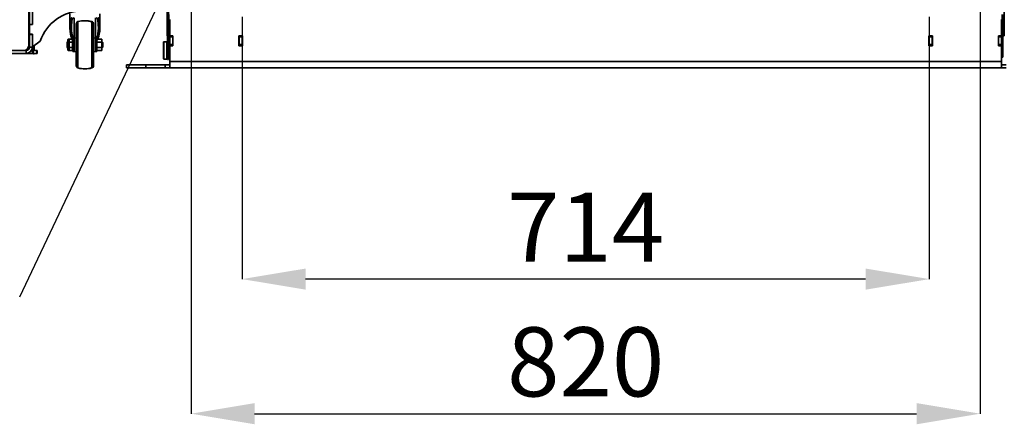
# Model space of a CAD drawing. Units: millimetres. Extents: x 2957 to 13332, y 347 to 8028.
# Drawn here: x 11351 to 12374, y 4474 to 4895 of the extents above; entities that cross this region are included whole.
import ezdxf

# ---------------------------------------------------------------- set-up
doc = ezdxf.new("R2010")
doc.units = ezdxf.units.MM
doc.header["$LTSCALE"] = 20
doc.header["$PDSIZE"] = -1
doc.layers.add('KONTUR', color=7, linetype='Continuous', lineweight=35)
doc.styles.add('SLDTEXTSTYLE1', font='TXT', dxfattribs={"width": 0.605})
doc.dimstyles.new('SLDDIMSTYLE0', dxfattribs={"dimtxt": 71.912923, "dimasz": 66.04, "dimexe": 0, "dimexo": 0.0625, "dimgap": 17.978231, "dimtad": 1, "dimdec": 0, "dimrnd": 1e-09, "dimzin": 12, "dimdsep": 46, "dimtxsty": 'SLDTEXTSTYLE1', "dimsah": 1, "dimcen": 0.09, "dimadec": 0, "dimazin": 3, "dimtfac": 1, "dimtdec": 0, "dimtofl": 0, "dimtmove": 0, "dimatfit": 3, "dimfxl": 1, "dimfrac": 2, "dimtolj": 1, "dimtzin": 12, "dimarcsym": 0})
doc.dimstyles.new('SLDDIMSTYLE1', dxfattribs={"dimtxt": 71.912923, "dimasz": 66.04, "dimexe": 0, "dimexo": 0.0625, "dimgap": 17.978231, "dimtad": 1, "dimdec": 0, "dimrnd": 1e-09, "dimzin": 12, "dimdsep": 46, "dimtxsty": 'SLDTEXTSTYLE1', "dimsah": 1, "dimcen": 0.09, "dimadec": 0, "dimazin": 3, "dimtfac": 1, "dimtdec": 0, "dimtmove": 0, "dimatfit": 0, "dimfxl": 1, "dimfrac": 2, "dimtolj": 1, "dimtzin": 12, "dimarcsym": 0})

# ---------------------------------------------------------------- blocks, each defined once
blk = doc.blocks.new('*D49')
at = {"color": 0, "linetype": 'Continuous', "lineweight": -2}
for p, q in [((11529.2, 4982.2), (11529.2, 4485.4)), ((12349.2, 4982.2), (12349.2, 4485.4)), ((11595.2, 4485.4), (12283.1, 4485.4))]:
    blk.add_line(p, q, dxfattribs=at)
at = {"color": 0}
for points in [[(11595.2, 4496.4), (11595.2, 4474.4), (11529.2, 4485.4)], [(12283.1, 4474.4), (12283.1, 4496.4), (12349.2, 4485.4)]]:
    blk.add_solid(points, dxfattribs=at)
at = {"layer": 'Defpoints', "color": 0}
for p in [(11529.2, 4982.3), (12349.2, 4982.3), (12349.2, 4485.4)]:
    blk.add_point(p, dxfattribs=at)
at = {"color": 0, "lineweight": 18, "insert": (11939.2, 4575.3), "char_height": 71.91, "attachment_point": 2, "style": 'SLDTEXTSTYLE1'}
blk.add_mtext('\\A1;820', dxfattribs=at)
blk = doc.blocks.new('*D50')
at = {"color": 0, "linetype": 'Continuous', "lineweight": -2}
for p, q in [((11582.2, 4898.2), (11582.2, 4625.4)), ((12296.2, 4898.2), (12296.2, 4625.4)), ((12230.1, 4625.4), (11648.2, 4625.4))]:
    blk.add_line(p, q, dxfattribs=at)
at = {"color": 0}
for points in [[(11648.2, 4636.4), (11648.2, 4614.4), (11582.2, 4625.4)], [(12230.1, 4614.4), (12230.1, 4636.4), (12296.2, 4625.4)]]:
    blk.add_solid(points, dxfattribs=at)
at = {"layer": 'Defpoints', "color": 0}
for p in [(11582.2, 4898.3), (12296.2, 4898.3), (11582.2, 4625.4)]:
    blk.add_point(p, dxfattribs=at)
at = {"color": 0, "lineweight": 18, "insert": (11939.2, 4715.3), "char_height": 71.91, "attachment_point": 2, "style": 'SLDTEXTSTYLE1'}
blk.add_mtext('\\A1;714', dxfattribs=at)
blk = doc.blocks.new('*D51')
at = {"color": 0, "linetype": 'Continuous', "lineweight": -2}
for p, q in [((12367.2, 5433.3), (13321.2, 5433.3)), ((13321.2, 4911.3), (13321.2, 5367.2)), ((12416.2, 4845.3), (13321.2, 4845.3))]:
    blk.add_line(p, q, dxfattribs=at)
at = {"color": 0}
for points in [[(13332.2, 5367.2), (13310.2, 5367.2), (13321.2, 5433.3)], [(13310.2, 4911.3), (13332.2, 4911.3), (13321.2, 4845.3)]]:
    blk.add_solid(points, dxfattribs=at)
at = {"layer": 'Defpoints', "color": 0}
for p in [(12367.2, 5433.3), (13321.2, 5433.3), (12416.2, 4845.3)]:
    blk.add_point(p, dxfattribs=at)
at = {"color": 0, "lineweight": 18, "insert": (13231.3, 5139.3), "char_height": 71.91, "attachment_point": 2, "rotation": 90, "style": 'SLDTEXTSTYLE1'}
blk.add_mtext('\\A1;588', dxfattribs=at)
blk = doc.blocks.new('*D54')
at = {"color": 0, "linetype": 'Continuous', "lineweight": -2}
for p, q in [((11939.2, 5415.3), (13181.2, 5415.3)), ((13181.2, 5349.2), (13181.2, 4911.3)), ((12416.2, 4845.3), (13181.2, 4845.3))]:
    blk.add_line(p, q, dxfattribs=at)
at = {"color": 0}
for points in [[(13192.2, 5349.2), (13170.2, 5349.2), (13181.2, 5415.3)], [(13170.2, 4911.3), (13192.2, 4911.3), (13181.2, 4845.3)]]:
    blk.add_solid(points, dxfattribs=at)
at = {"layer": 'Defpoints', "color": 0}
for p in [(11939.2, 5415.3), (12416.2, 4845.3), (13181.2, 4845.3)]:
    blk.add_point(p, dxfattribs=at)
at = {"color": 0, "lineweight": 18, "insert": (13091.3, 5130.3), "char_height": 71.91, "attachment_point": 2, "rotation": 90, "style": 'SLDTEXTSTYLE1'}
blk.add_mtext('\\A1;570', dxfattribs=at)

msp = doc.modelspace()

# ---------------------------------------------------------------- linework, layer by layer
at = {"layer": 'KONTUR', "color": 7, "linetype": 'Continuous', "lineweight": 35}
for p, q in [((11360.4, 4868.1), (11360.4, 5516.1)), ((11361.2, 5488.1), (11361.2, 4866.1)), ((12374.2, 4931.1), (12374.2, 4878.6)), ((11504.2, 4878.6), (11504.2, 4913)), ((11504.8, 4911.9), (11504.8, 4858.9)), ((11505.6, 4911.9), (11505.6, 4858.9)), ((11361.3, 4906.6), (11361.3, 4890.3)), ((11364.3, 4906.6), (11364.3, 4890.3)), ((11403.3, 4901.2), (11403.3, 4886.4)), ((11434.3, 4886.4), (11434.3, 4901.2)), ((11404, 4895.2), (11405.5, 4895.2)), ((11407.8, 4897.1), (11407.8, 4874.4)), ((11409.8, 4890.8), (11409.8, 4869.1)), ((11411.6, 4893.2), (11411.6, 4869.1)), ((11426, 4892.9), (11426, 4893.2)), ((11426.1, 4892.8), (11426.1, 4869.1)), ((11427.8, 4890.5), (11427.8, 4890.8)), ((11429.8, 4874.4), (11429.8, 4897.1)), ((11432.1, 4895.2), (11433.7, 4895.2)), ((11506.2, 4878.6), (11506.2, 4900.8)), ((11507.2, 4878.4), (11507.2, 4895.3)), ((12371.2, 4878.4), (12371.2, 4895.3)), ((12371.8, 4861.9), (12371.8, 4900.8)), ((12372.6, 4861.9), (12372.6, 4900.8)), ((11361.3, 4890.3), (11364.3, 4890.3)), ((11361.3, 4890.1), (11361.3, 4890.3)), ((11361.3, 4890.1), (11364.3, 4890.1)), ((11361.3, 4880.1), (11361.3, 4890.1)), ((11364.3, 4890.3), (11364.3, 4890.1)), ((11427.8, 4890.5), (11427.8, 4869.1)), ((11434.3, 4886.4), (11434.3, 4886.4)), ((11361.3, 4879.8), (11361.3, 4880.1)), ((11364.3, 4880.1), (11361.3, 4880.1)), ((11361.3, 4879.8), (11364.3, 4879.8)), ((11361.3, 4879.8), (11361.3, 4866.6)), ((11364.3, 4880.1), (11364.3, 4879.8)), ((11364.3, 4879.8), (11364.3, 4866.6)), ((11364.3, 4867.1), (11372.5, 4872.9)), ((11400.9, 4872.1), (11400.3, 4871.5)), ((11400.3, 4866.7), (11400.3, 4871.5)), ((11401.1, 4872.1), (11400.9, 4872.1)), ((11400.9, 4866.1), (11400.9, 4872.1)), ((11401.3, 4874.8), (11401.1, 4874.1)), ((11401.1, 4873.4), (11401.3, 4874.8)), ((11401.1, 4873.4), (11401.1, 4874.1)), ((11401.3, 4872), (11401.1, 4873.4)), ((11401.1, 4869.1), (11401.1, 4873.4)), ((11401.3, 4874.8), (11402.8, 4874.8)), ((11401.3, 4872), (11402.3, 4872)), ((11402.8, 4874.8), (11402.3, 4874.1)), ((11402.8, 4874.8), (11402.3, 4873.4)), ((11402.3, 4874.1), (11402.3, 4873.4)), ((11402.3, 4873.4), (11402.3, 4869.1)), ((11402.8, 4874.8), (11405.8, 4874.8)), ((11402.8, 4872), (11405.8, 4872)), ((11405.8, 4872), (11405.8, 4874.8)), ((11406.3, 4873.5), (11405.8, 4873.5)), ((11405.8, 4866.2), (11405.8, 4872)), ((11406.2, 4874), (11406.3, 4873.4)), ((11406.3, 4873.9), (11406.3, 4863.3)), ((11409.8, 4876.2), (11407.8, 4876.1)), ((11407.8, 4865.6), (11407.8, 4874.4)), ((11429.8, 4876.1), (11427.8, 4876.2)), ((11429.8, 4874.4), (11429.8, 4865.6)), ((11431.3, 4873.4), (11431.4, 4874)), ((11431.3, 4863.3), (11431.3, 4873.9)), ((11436.3, 4872), (11431.5, 4872)), ((11436.3, 4874.8), (11431.9, 4874.8)), ((11436.5, 4874.1), (11436.3, 4874.8)), ((11436.3, 4874.8), (11436.5, 4873.4)), ((11436.5, 4873.4), (11436.3, 4872)), ((11436.5, 4874.1), (11436.5, 4873.4)), ((11436.5, 4873.4), (11436.5, 4869.1)), ((11436.7, 4872.1), (11436.5, 4872.1)), ((11437.3, 4871.5), (11436.7, 4872.1)), ((11436.7, 4872.1), (11436.7, 4869.1)), ((11437.3, 4871.5), (11437.3, 4869.1)), ((11500.5, 4871.7), (11500.5, 4871.8)), ((11500.5, 4867), (11500.5, 4871.7)), ((11504, 4872.3), (11501, 4872.3)), ((11501, 4872.2), (11501, 4872.3)), ((11504, 4872.2), (11501, 4872.2)), ((11501, 4867.3), (11501, 4872.2)), ((11504, 4872.2), (11504, 4872.3)), ((11504, 4867.3), (11504, 4872.2)), ((11504.8, 4878.6), (11504.2, 4878.6)), ((11504.5, 4871.7), (11504.5, 4871.8)), ((11504.5, 4867), (11504.5, 4871.7)), ((11506.2, 4878.6), (11505.6, 4878.6)), ((11507.2, 4878.1), (11505.6, 4878.1)), ((11507.2, 4877.3), (11505.6, 4877.3)), ((11506.9, 4870.5), (11505.6, 4870.5)), ((11506.9, 4870.4), (11505.6, 4870.4)), ((11507.2, 4878.6), (11506.2, 4878.6)), ((11506.9, 4870.4), (11506.9, 4870.5)), ((11506.9, 4856), (11506.9, 4870.4)), ((11507.2, 4878.3), (11507.2, 4878.4)), ((11510.2, 4878.4), (11507.2, 4878.4)), ((11507.2, 4877.3), (11507.2, 4878.3)), ((11507.2, 4878.3), (11510.2, 4878.3)), ((11510.2, 4877.3), (11507.2, 4877.3)), ((11507.2, 4869.3), (11507.2, 4877.3)), ((11510.2, 4868.1), (11510.2, 4878.4)), ((11510.2, 4869.3), (11510.2, 4877.3)), ((11582.6, 4878.4), (11578.8, 4878.4)), ((11578.8, 4878.4), (11578.8, 4868.1)), ((11579.2, 4877.3), (11578.8, 4877.3)), ((11579.2, 4878.4), (11579.2, 4878.3)), ((11579.2, 4878.3), (11582.2, 4878.3)), ((11579.2, 4877.3), (11579.2, 4878.3)), ((11582.2, 4877.3), (11579.2, 4877.3)), ((11579.2, 4877.3), (11579.2, 4869.3)), ((11582.2, 4878.4), (11582.2, 4878.3)), ((11582.2, 4878.3), (11582.2, 4877.3)), ((11582.6, 4877.3), (11582.2, 4877.3)), ((11582.2, 4877.3), (11582.2, 4869.3)), ((11582.6, 4870.4), (11582.4, 4870.4)), ((11582.4, 4870.4), (11582.4, 4868.1)), ((11582.6, 4868.1), (11582.6, 4878.4)), ((12295.8, 4878.4), (12299.6, 4878.4)), ((12295.8, 4868.1), (12295.8, 4878.4)), ((12296.2, 4877.3), (12295.8, 4877.3)), ((12295.9, 4870.5), (12295.8, 4870.5)), ((12295.9, 4868.1), (12295.9, 4870.5)), ((12296.2, 4878.3), (12296.2, 4878.4)), ((12296.2, 4877.3), (12296.2, 4878.3)), ((12296.2, 4878.3), (12299.2, 4878.3)), ((12299.2, 4877.3), (12296.2, 4877.3)), ((12296.2, 4869.3), (12296.2, 4877.3)), ((12299.2, 4878.3), (12299.2, 4878.4)), ((12299.2, 4878.3), (12299.2, 4877.3)), ((12299.6, 4877.3), (12299.2, 4877.3)), ((12299.2, 4869.3), (12299.2, 4877.3)), ((12299.6, 4878.4), (12299.6, 4868.1)), ((12368.2, 4878.4), (12371.2, 4878.4)), ((12368.2, 4868.1), (12368.2, 4878.4)), ((12368.2, 4878.3), (12371.2, 4878.3)), ((12371.2, 4877.3), (12368.2, 4877.3)), ((12368.2, 4877.3), (12368.2, 4869.3)), ((12371.8, 4878.6), (12371.2, 4878.6)), ((12371.2, 4878.4), (12371.2, 4878.3)), ((12371.2, 4878.3), (12371.2, 4877.3)), ((12371.8, 4878.1), (12371.2, 4878.1)), ((12371.8, 4877.3), (12371.2, 4877.3)), ((12371.2, 4877.3), (12371.2, 4869.3)), ((12371.8, 4870.5), (12371.4, 4870.5)), ((12371.4, 4870.5), (12371.4, 4856.1)), ((12374.2, 4878.6), (12372.6, 4878.6)), ((12372.8, 4878.1), (12372.6, 4878.1)), ((12372.8, 4877.3), (12372.6, 4877.3)), ((12372.8, 4870.5), (12372.6, 4870.5)), ((12372.8, 4877.3), (12372.8, 4878.1)), ((12372.8, 4870.5), (12372.8, 4856.1)), ((11280.7, 4863.1), (11357.8, 4863.1)), ((11280.7, 4860.1), (11357.8, 4860.1)), ((11357.8, 4863.1), (11357.8, 4860.1)), ((11364.3, 4860.1), (11357.8, 4860.1)), ((11361.2, 4866.1), (11360, 4866.1)), ((11360.4, 4864.2), (11360.4, 4866.1)), ((11361.2, 4865.6), (11361.2, 4866.1)), ((11361.3, 4866.6), (11364.3, 4866.6)), ((11364.3, 4863.1), (11363.3, 4863.1)), ((11364.3, 4863.1), (11364.3, 4860.1)), ((11364.3, 4863.1), (11365, 4863.1)), ((11365, 4860.1), (11364.3, 4860.1)), ((11365, 4863.1), (11365, 4860.1)), ((11365, 4863.1), (11368.7, 4863.1)), ((11365, 4860.1), (11368.7, 4860.1)), ((11365.4, 4867.8), (11365.4, 4863.1)), ((11365.4, 4860.1), (11365.4, 4859.6)), ((11366.2, 4868.4), (11366.2, 4863.1)), ((11366.2, 4860.1), (11366.2, 4859.6)), ((11368.7, 4860.1), (11368.7, 4863.1)), ((11368.7, 4863.1), (11369.3, 4863.1)), ((11369.3, 4860.1), (11368.7, 4860.1)), ((11369.3, 4863.1), (11369.3, 4860.1)), ((11400.3, 4866.7), (11400.9, 4866.1)), ((11400.9, 4866.1), (11401.1, 4866.1)), ((11401.3, 4866.2), (11401.1, 4869.1)), ((11401.1, 4864.7), (11401.1, 4869.1)), ((11401.1, 4864.7), (11401.3, 4866.2)), ((11401.3, 4863.3), (11401.1, 4864.7)), ((11401.1, 4864.1), (11401.1, 4864.7)), ((11401.1, 4864.1), (11401.3, 4863.3)), ((11401.3, 4866.2), (11402.3, 4866.2)), ((11401.3, 4863.3), (11402.8, 4863.3)), ((11402.3, 4869.1), (11402.3, 4864.7)), ((11402.8, 4866.2), (11402.3, 4864.7)), ((11402.3, 4864.7), (11402.3, 4864.1)), ((11402.3, 4864.1), (11402.8, 4863.3)), ((11402.8, 4866.2), (11405.8, 4866.2)), ((11402.8, 4863.3), (11405.8, 4863.3)), ((11405.8, 4863.3), (11405.8, 4866.2)), ((11405.8, 4864.6), (11406.3, 4864.6)), ((11405.8, 4863.3), (11406.1, 4863.3)), ((11406.1, 4863.3), (11406.3, 4864.1)), ((11406.3, 4863.3), (11407.8, 4863.3)), ((11406.3, 4863.3), (11406.3, 4862.1)), ((11406.3, 4862.1), (11407.8, 4862.1)), ((11407.8, 4865.6), (11407.8, 4862.1)), ((11407.8, 4862.1), (11409.8, 4861.9)), ((11407.8, 4862.1), (11407.8, 4862.1)), ((11409.8, 4869.1), (11409.8, 4847.4)), ((11411.6, 4869.1), (11411.6, 4845)), ((11426.1, 4869.1), (11426.1, 4845.3)), ((11427.8, 4869.1), (11427.8, 4847.7)), ((11427.8, 4861.9), (11429.8, 4862.1)), ((11429.8, 4865.6), (11429.8, 4862.1)), ((11429.8, 4863.3), (11431.3, 4863.3)), ((11429.8, 4862.1), (11431.3, 4862.1)), ((11429.8, 4862.1), (11429.8, 4862.1)), ((11431.3, 4864.1), (11431.5, 4863.3)), ((11431.3, 4862.1), (11431.3, 4863.3)), ((11436.3, 4866.2), (11431.5, 4866.2)), ((11436.3, 4863.3), (11431.5, 4863.3)), ((11436.5, 4869.1), (11436.3, 4866.2)), ((11436.3, 4866.2), (11436.5, 4864.7)), ((11436.5, 4864.7), (11436.3, 4863.3)), ((11436.3, 4863.3), (11436.5, 4864.1)), ((11436.5, 4869.1), (11436.5, 4864.7)), ((11436.5, 4866.1), (11436.7, 4866.1)), ((11436.5, 4864.7), (11436.5, 4864.1)), ((11436.7, 4869.1), (11436.7, 4866.1)), ((11436.7, 4866.1), (11437.3, 4866.7)), ((11437.3, 4869.1), (11437.3, 4866.7)), ((11500.5, 4854.7), (11500.5, 4867)), ((11501, 4854.2), (11501, 4867.3)), ((11504, 4854.2), (11504, 4867.3)), ((11504.8, 4867.5), (11504.5, 4867.8)), ((11504.8, 4867.4), (11504.5, 4867.7)), ((11504.5, 4854.7), (11504.5, 4867)), ((11507.2, 4868.3), (11507.2, 4869.3)), ((11507.2, 4869.3), (11510.2, 4869.3)), ((11510.2, 4868.3), (11507.2, 4868.3)), ((11507.2, 4868.1), (11507.2, 4868.3)), ((11507.2, 4851.8), (11507.2, 4868.1)), ((11507.2, 4868.1), (11510.2, 4868.1)), ((11579.2, 4868.7), (11578.8, 4868.7)), ((11578.8, 4868.1), (11582.6, 4868.1)), ((11579.2, 4869.3), (11582.2, 4869.3)), ((11579.2, 4868.3), (11579.2, 4869.3)), ((11582.2, 4868.3), (11579.2, 4868.3)), ((11579.2, 4868.3), (11579.2, 4868.1)), ((11582.2, 4869.3), (11582.2, 4868.3)), ((11582.2, 4868.3), (11582.2, 4868.1)), ((12299.6, 4868.1), (12295.8, 4868.1)), ((12296.2, 4868.3), (12296.2, 4869.3)), ((12296.2, 4869.3), (12299.2, 4869.3)), ((12299.2, 4868.3), (12296.2, 4868.3)), ((12296.2, 4868.1), (12296.2, 4868.3)), ((12299.2, 4869.3), (12299.2, 4868.3)), ((12299.2, 4868.8), (12299.6, 4868.8)), ((12299.2, 4868.1), (12299.2, 4868.3)), ((12368.2, 4869.3), (12371.2, 4869.3)), ((12371.2, 4868.3), (12368.2, 4868.3)), ((12371.2, 4868.1), (12368.2, 4868.1)), ((12371.2, 4869.3), (12371.2, 4868.3)), ((12371.2, 4868.3), (12371.2, 4868.1)), ((12371.2, 4851.8), (12371.2, 4868.1)), ((12371.8, 4861.9), (12372.6, 4861.9)), ((12371.8, 4856.9), (12371.8, 4861.9)), ((12372.6, 4861.9), (12372.6, 4856.9)), ((11365.4, 4859.6), (11366.2, 4859.6)), ((11501, 4854.2), (11504, 4854.2)), ((11504.5, 4858.7), (11504.8, 4859)), ((11504.8, 4858.9), (11505.6, 4858.9)), ((11504.8, 4853.9), (11504.8, 4858.9)), ((11505.6, 4853.9), (11504.8, 4853.9)), ((11505.6, 4858.9), (11505.6, 4853.9)), ((11505.6, 4856), (11506.9, 4856)), ((11507.2, 4851.8), (12371.2, 4851.8)), ((11507.2, 4845.3), (11507.2, 4851.8)), ((12371.2, 4845.3), (12371.2, 4851.8)), ((12371.4, 4856.1), (12372.8, 4856.1)), ((12372.6, 4856.9), (12371.8, 4856.9)), ((11426, 4845), (11426, 4845.3)), ((11427.8, 4847.4), (11427.8, 4847.7)), ((11462.2, 4848.3), (11462.2, 4845.3)), ((11462.2, 4848.3), (11482.2, 4848.3)), ((11462.2, 4845.3), (11482.2, 4845.3)), ((11482.2, 4845.3), (11482.2, 4848.3)), ((11482.2, 4848.3), (11502.2, 4848.3)), ((11482.2, 4845.3), (11502.2, 4845.3)), ((11502.2, 4845.3), (11502.2, 4848.3)), ((11502.2, 4848.3), (11507.2, 4848.3)), ((11507.2, 4845.3), (11502.2, 4845.3)), ((11507.2, 4845.3), (12371.2, 4845.3)), ((12371.2, 4848.3), (12376.2, 4848.3)), ((12376.2, 4845.3), (12371.2, 4845.3))]:
    msp.add_line(p, q, dxfattribs=at)
for centre, radius, start, end in [((11416.2, 4858.1), 46.2, 90, 161.2558), ((11412.3, 4890.8), 2.5, 105.466, 180), ((11418.3, 4869.1), 25, 71.8738, 105.466), ((11419.3, 4869.1), 25, 74.534, 91.146), ((11425.3, 4890.8), 2.5, 0, 74.534), ((11425.3, 4890.5), 2.5, 360, 71.8738), ((11501, 4871.8), 0.5, 90, 180), ((11501, 4871.7), 0.5, 90, 180), ((11504, 4871.8), 0.5, 0, 90), ((11504, 4871.7), 0.5, 0, 90), ((11506.9, 4870.2), 0.25, 0, 90), ((11506.9, 4870.2), 0.25, 0, 90), ((11582.4, 4870.2), 0.25, 90, 180), ((12295.9, 4870.3), 0.25, 0, 90), ((12371.4, 4870.3), 0.25, 90, 180), ((11355.4, 4868.1), 5, 270, 0), ((11357.8, 4866.6), 6.5, 270, 0), ((11357.8, 4866.6), 3.5, 270, 0), ((11501, 4854.7), 0.5, 180, 270), ((11504, 4854.7), 0.5, 270, 0), ((11506.9, 4856.3), 0.25, 270, 0), ((12371.4, 4856.4), 0.25, 180, 270), ((11412.3, 4847.4), 2.5, 180, 254.534), ((11418.3, 4869.1), 25, 254.534, 288.1262), ((11419.3, 4869.1), 25, 268.854, 285.466), ((11425.3, 4847.4), 2.5, 285.466, 360), ((11425.3, 4847.7), 2.5, 288.1262, 360)]:
    msp.add_arc(centre, radius, start, end, dxfattribs=at)
for points, knots in [([(11406.3, 4873.9), (11406.2, 4874), (11405.5, 4875.1), (11404.5, 4877.4), (11403.7, 4880.7), (11403.3, 4883.9), (11403.3, 4888.1), (11403.6, 4891.9), (11403.9, 4894.7), (11404, 4895.2)], [0, 0, 0, 0, 0.023798, 0.192293, 0.365387, 0.504754, 0.644177, 0.929836, 1, 1, 1, 1]), ([(11405.1, 4897.1), (11404.9, 4897), (11404.6, 4897), (11404.2, 4896.4), (11404, 4895.8), (11404, 4895.3), (11404, 4895.2)], [0, 0, 0, 0, 0.312285, 0.625636, 0.912884, 1, 1, 1, 1]), ([(11407.8, 4874.4), (11407.7, 4874.5), (11407.1, 4875.5), (11406.1, 4877.5), (11405.1, 4881.2), (11404.7, 4886), (11405, 4891), (11405.4, 4894.1), (11405.5, 4895.2)], [0, 0, 0, 0, 0.017325, 0.1725, 0.331904, 0.588322, 0.851325, 1, 1, 1, 1]), ([(11406.8, 4897.1), (11406.6, 4897), (11406.2, 4897), (11405.8, 4896.4), (11405.6, 4895.7), (11405.6, 4895.3), (11405.5, 4895.2)], [0, 0, 0, 0, 0.319112, 0.639624, 0.925966, 1, 1, 1, 1]), ([(11432.1, 4895.2), (11432.4, 4893.1), (11432.9, 4888.9), (11432.8, 4883.8), (11432.2, 4879.9), (11431.4, 4877), (11430.3, 4875.3), (11429.8, 4874.4)], [0, 0, 0, 0, 0.278696, 0.562578, 0.705073, 0.849524, 1, 1, 1, 1]), ([(11432.1, 4895.2), (11432, 4895.5), (11431.9, 4896.1), (11431.6, 4896.7), (11431.2, 4897), (11430.9, 4897.1), (11430.8, 4897.1)], [0, 0, 0, 0, 0.264627, 0.52892, 0.802767, 1, 1, 1, 1]), ([(11433.7, 4895.2), (11433.9, 4892.9), (11434.3, 4889.3), (11434.3, 4884.8), (11434.1, 4881.6), (11433.5, 4878.5), (11432.6, 4875.9), (11431.7, 4874.5), (11431.3, 4873.9)], [0, 0, 0, 0, 0.299828, 0.453187, 0.606474, 0.751433, 0.898537, 1, 1, 1, 1]), ([(11433.7, 4895.2), (11433.6, 4895.5), (11433.5, 4896.1), (11433.2, 4896.7), (11432.9, 4897), (11432.6, 4897.1), (11432.5, 4897.1)], [0, 0, 0, 0, 0.269137, 0.5379961, 0.8148097, 1, 1, 1, 1]), ([(11401.1, 4869.1), (11401.1, 4869.8), (11401.2, 4870.8), (11401.3, 4871.7), (11401.3, 4872)], [0, 0, 0, 0, 0.756782, 1, 1, 1, 1]), ([(11402.3, 4873.4), (11402.3, 4873.4), (11402.3, 4872.9), (11402.5, 4872.4), (11402.8, 4872)], [0, 0, 0, 0, 0.070201, 1, 1, 1, 1]), ([(11402.8, 4872), (11402.7, 4871.7), (11402.4, 4870.8), (11402.4, 4869.8), (11402.3, 4869.1)], [0, 0, 0, 0, 0.230539, 1, 1, 1, 1]), ([(11436.3, 4872), (11436.3, 4871.7), (11436.5, 4870.8), (11436.5, 4869.8), (11436.5, 4869.1)], [0, 0, 0, 0, 0.243218, 1, 1, 1, 1]), ([(11506, 4878.6), (11506, 4878.6), (11505.9, 4878.4), (11505.8, 4878.2), (11505.7, 4878.1), (11505.6, 4878.1), (11505.5, 4878.1)], [0, 0, 0, 0, 0.084791, 0.447531, 0.81027, 1, 1, 1, 1]), ([(12372.8, 4878.1), (12372.8, 4878.1), (12372.7, 4878.1), (12372.6, 4878.2), (12372.6, 4878.2)], [0, 0, 0, 0, 0.662488, 1, 1, 1, 1]), ([(11402.3, 4869.1), (11402.3, 4868.8), (11402.3, 4867.9), (11402.6, 4866.9), (11402.8, 4866.2)], [0, 0, 0, 0, 0.247235, 1, 1, 1, 1]), ([(11402.3, 4864.7), (11402.3, 4864.7), (11402.3, 4864.2), (11402.5, 4863.7), (11402.8, 4863.3)], [0, 0, 0, 0, 0.070201, 1, 1, 1, 1])]:
    msp.add_open_spline(points, degree=3, knots=knots, dxfattribs=at)

# ---------------------------------------------------------------- dimensions: what is measured, and where the dimension line sits
at = {"color": 7, "linetype": 'Continuous', "lineweight": 18}
for base, p1, p2, angle, picture, middle in [((13321.2, 5433.3), (12416.2, 4845.3), (12367.2, 5433.3), 90, '*D51', (13321.2, 5139.3)), ((13181.2, 4845.3), (11939.2, 5415.3), (12416.2, 4845.3), 90, '*D54', (13181.2, 5130.3)), ((12349.2, 4485.4), (11529.2, 4982.3), (12349.2, 4982.3), 0, '*D49', (11939.2, 4485.4))]:
    dim = msp.add_linear_dim(base=base, p1=p1, p2=p2, angle=angle, dimstyle='SLDDIMSTYLE0', dxfattribs=at)
    dim.commit()
    dim.dimension.update_dxf_attribs({"geometry": picture, "text_midpoint": middle, "dimtype": 160})
dim = msp.add_linear_dim(base=(11582.2, 4625.4), p1=(12296.2, 4898.3), p2=(11582.2, 4898.3), dimstyle='SLDDIMSTYLE0', dxfattribs=at)
dim.commit()
dim.dimension.update_dxf_attribs({"geometry": '*D50', "text_midpoint": (11939.2, 4625.4), "dimtype": 160})

# ---------------------------------------------------------------- leaders
at = {"color": 8, "linetype": 'Continuous', "lineweight": 18}
msp.add_leader([(11527.1, 4979.5), (11350.9, 4606.7)], dimstyle='SLDDIMSTYLE1', dxfattribs=at)

doc.saveas('drawing.dxf')
